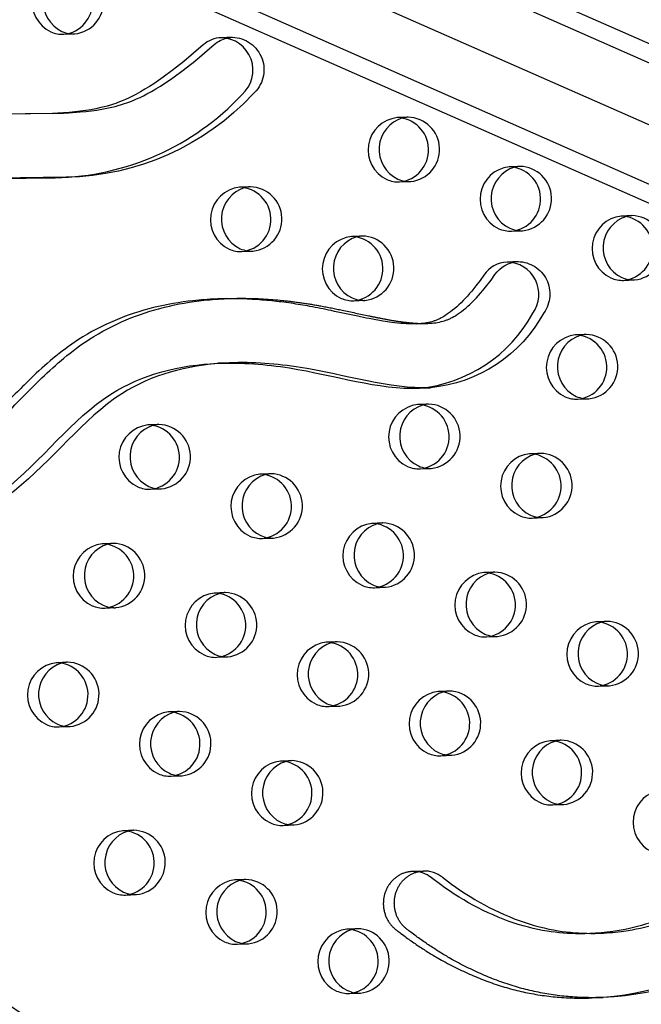
# Model space of a CAD drawing. Units: inches. Extents: x -132988 to 135759, y -268773 to 124.
# Drawn here: x 1402 to 1412, y -12 to 3 of the extents above; entities that cross this region are included whole.
import ezdxf

# ---------------------------------------------------------------- set-up
doc = ezdxf.new("R2010")
doc.units = ezdxf.units.IN
doc.header["$LTSCALE"] = 500
doc.header["$MEASUREMENT"] = 0
doc.linetypes.add('Hidden', pattern=[0.15748, 0.07874, -0.07874])
doc.layers.add('Make2D$Hidden$Curves', color=7, linetype='Hidden', true_color=0x000000)
doc.layers.add('Make2D$visible$Curves', color=7, linetype='Continuous', true_color=0x000000)

msp = doc.modelspace()

# ---------------------------------------------------------------- linework, layer by layer
at = {"layer": 'Make2D$Hidden$Curves', "color": 18, "lineweight": -3, "true_color": 0x000000}
for p, q in [((1383.167, 14.2159), (1473.2835, -25.581)), ((1473.7263, -25.7353), (1383.6094, 14.0618)), ((1383.3211, 13.2278), (1473.4377, -26.5692)), ((1403.0341, 2.8328), (1403.2051, 2.8397)), ((1405.6525, 2.7867), (1405.4815, 2.7798)), ((1401.6423, 1.5913), (1403.033, 1.6089)), ((1408.3848, 1.5435), (1408.2138, 1.5366)), ((1410.1248, 0.7783), (1409.9539, 0.7714)), ((1405.9344, 0.461), (1405.7634, 0.454)), ((1408.2543, 0.5374), (1408.4252, 0.5443)), ((1411.8649, 0.0132), (1411.6939, 0.0063)), ((1407.6744, -0.3042), (1407.5035, -0.3111)), ((1409.9943, -0.2278), (1410.1653, -0.2208)), ((1405.8039, -0.5451), (1405.9749, -0.5382)), ((1411.7344, -0.9929), (1411.9053, -0.986)), ((1407.5439, -1.3103), (1407.7149, -1.3033)), ((1411.1545, -1.8344), (1410.9836, -1.8414)), ((1411.024, -2.8405), (1411.195, -2.8336)), ((1408.7042, -2.9169), (1408.5332, -2.9239)), ((1404.5137, -3.2343), (1404.3428, -3.2412)), ((1410.4442, -3.6821), (1410.2732, -3.689)), ((1408.5737, -3.9231), (1408.7446, -3.9161)), ((1406.2538, -3.9995), (1406.0828, -4.0064)), ((1404.3832, -4.2404), (1404.5542, -4.2335)), ((1410.3137, -4.6882), (1410.4847, -4.6813)), ((1407.9938, -4.7646), (1407.8229, -4.7715)), ((1406.1233, -5.0056), (1406.2943, -4.9986)), ((1403.8034, -5.082), (1403.6324, -5.0889)), ((1409.7339, -5.5297), (1409.5629, -5.5367)), ((1407.8633, -5.7707), (1408.0343, -5.7638)), ((1405.5435, -5.8471), (1405.3725, -5.854)), ((1403.6729, -6.0881), (1403.8439, -6.0811)), ((1411.4739, -6.2949), (1411.303, -6.3018)), ((1409.6034, -6.5358), (1409.7744, -6.5289)), ((1407.2835, -6.6122), (1407.1125, -6.6192)), ((1405.413, -6.8532), (1405.5839, -6.8463)), ((1403.0931, -6.9296), (1402.9221, -6.9365)), ((1411.3434, -7.301), (1411.5144, -7.2941)), ((1409.0236, -7.3774), (1408.8526, -7.3843)), ((1407.153, -7.6183), (1407.324, -7.6114)), ((1404.8331, -7.6947), (1404.6622, -7.7017)), ((1402.9626, -7.9357), (1403.1335, -7.9288)), ((1410.7636, -8.1425), (1410.5926, -8.1494)), ((1408.8931, -8.3835), (1409.064, -8.3766)), ((1406.5732, -8.4599), (1406.4022, -8.4668)), ((1404.7026, -8.7009), (1404.8736, -8.6939)), ((1410.6331, -9.1486), (1410.8041, -9.1417)), ((1406.4427, -9.466), (1406.6136, -9.4591)), ((1404.1228, -9.5424), (1403.9518, -9.5493)), ((1405.8628, -10.3075), (1405.6919, -10.3145)), ((1403.9923, -10.5485), (1404.1633, -10.5416)), ((1407.6029, -11.0727), (1407.4319, -11.0796)), ((1405.7324, -11.3136), (1405.9033, -11.3067)), ((1407.4724, -12.0788), (1407.6434, -12.0719))]:
    msp.add_line(p, q, dxfattribs=at)
msp.add_lwpolyline([(1408.621, -10.1759, -0.1779774), (1408.9177, -10.2728), (1409.0576, -10.378), (1409.1288, -10.4288), (1409.2009, -10.4781), (1409.2737, -10.5261), (1409.3473, -10.5727), (1409.4218, -10.6178), (1409.497, -10.6614), (1409.5713, -10.7026), (1409.6463, -10.7423), (1409.722, -10.7804), (1409.7984, -10.8169), (1409.8755, -10.8518), (1409.9532, -10.8849), (1410.0316, -10.9163), (1410.1106, -10.9459), (1410.1884, -10.973), (1410.2668, -10.9982), (1410.3457, -11.0216), (1410.425, -11.0431), (1410.4978, -11.0608), (1410.5708, -11.0769), (1410.6442, -11.0913), (1410.7179, -11.104), (1410.7807, -11.1133), (1410.8437, -11.1215), (1410.9068, -11.1284), (1410.97, -11.134), (1411.0332, -11.1385), (1411.0966, -11.1417), (1411.16, -11.1438), (1411.2234, -11.1446), (1411.2932, -11.1442)], format="xyb", dxfattribs=at)
for centre, radius, start, end in [((1403.1537, 3.338), 0.501, 275.88549, 88.75388), ((1403.1872, 3.2817), 0.4423, 261.16352, 272.31508), ((1408.4027, 1.1016), 0.4423, 92.32422, 103.47388), ((1408.3739, 1.0426), 0.501, 275.88549, 88.75388), ((1410.1428, 0.3364), 0.4423, 92.32419, 103.45099), ((1410.1139, 0.2775), 0.501, 275.88549, 88.75388), ((1405.9523, 0.019), 0.4423, 92.32422, 103.47719), ((1405.9235, -0.0399), 0.501, 275.88549, 88.75388), ((1408.4074, 0.9862), 0.4423, 261.16499, 272.31508), ((1411.8828, -0.4287), 0.4423, 92.3242, 103.46152), ((1411.854, -0.4876), 0.501, 275.88549, 88.75388), ((1407.6924, -0.7461), 0.4423, 92.32422, 103.47397), ((1407.6635, -0.805), 0.501, 275.88549, 88.75388), ((1410.1474, 0.2211), 0.4423, 261.18333, 272.3151), ((1405.957, -0.0963), 0.4423, 261.17335, 272.31509), ((1411.8875, -0.544), 0.4423, 261.17489, 272.31509), ((1407.697, -0.8614), 0.4423, 261.16492, 272.31508), ((1411.1725, -2.2764), 0.4423, 92.32421, 103.46161), ((1411.1436, -2.3353), 0.501, 275.88549, 88.75388), ((1411.1771, -2.3917), 0.4423, 261.16224, 272.31508), ((1408.7221, -3.3589), 0.4423, 92.32419, 103.45117), ((1408.6933, -3.4178), 0.501, 275.88549, 88.75388), ((1404.5317, -3.6762), 0.4423, 92.32421, 103.46362), ((1404.5028, -3.7352), 0.501, 275.88549, 88.75388), ((1410.4621, -4.124), 0.4423, 92.32422, 103.47719), ((1410.4333, -4.1829), 0.501, 275.88549, 88.75388), ((1408.7268, -3.4742), 0.4423, 261.18318, 272.3151), ((1406.2717, -4.4414), 0.4423, 92.32422, 103.47415), ((1406.2429, -4.5003), 0.501, 275.88549, 88.75388), ((1404.5363, -3.7916), 0.4423, 261.17321, 272.31509), ((1410.4668, -4.2393), 0.4423, 261.17475, 272.31509), ((1408.0118, -5.2065), 0.4423, 92.32422, 103.47719), ((1407.9829, -5.2654), 0.501, 275.88549, 88.75388), ((1406.2764, -4.5567), 0.4423, 261.16478, 272.31508), ((1403.8213, -5.5239), 0.4423, 92.32421, 103.4637), ((1403.7925, -5.5828), 0.501, 275.88549, 88.75388), ((1409.7518, -5.9717), 0.4423, 92.32421, 103.46178), ((1409.723, -6.0306), 0.501, 275.88549, 88.75388), ((1408.0164, -5.3218), 0.4423, 261.16224, 272.31508), ((1405.5614, -6.289), 0.4423, 92.32422, 103.47424), ((1405.5326, -6.348), 0.501, 275.88549, 88.75388), ((1403.826, -5.6392), 0.4423, 261.17314, 272.31509), ((1411.4919, -6.7368), 0.4423, 92.32422, 103.47231), ((1411.463, -6.7957), 0.501, 275.88549, 88.75388), ((1409.7565, -6.087), 0.4423, 261.17468, 272.31509), ((1407.3014, -7.0542), 0.4423, 92.32422, 103.47719), ((1407.2726, -7.1131), 0.501, 275.88549, 88.75388), ((1405.5661, -6.4043), 0.4423, 261.1647, 272.31508), ((1403.111, -7.3715), 0.4423, 92.32421, 103.46379), ((1403.0822, -7.4305), 0.501, 275.88549, 88.75388), ((1411.4965, -6.8521), 0.4423, 261.16624, 272.31508), ((1409.0415, -7.8193), 0.4423, 92.32422, 103.47719), ((1409.0127, -7.8782), 0.501, 275.88549, 88.75388), ((1407.3061, -7.1695), 0.4423, 261.18304, 272.3151), ((1404.8511, -8.1367), 0.4423, 92.32422, 103.47432), ((1404.8222, -8.1956), 0.501, 275.88549, 88.75388), ((1403.1157, -7.4869), 0.4423, 261.17307, 272.31509), ((1410.7815, -8.5844), 0.4423, 92.32422, 103.4724), ((1410.7527, -8.6434), 0.501, 275.88549, 88.75388), ((1409.0462, -7.9346), 0.4423, 261.17461, 272.31509), ((1406.5911, -8.9018), 0.4423, 92.32419, 103.45143), ((1406.5623, -8.9607), 0.501, 275.88549, 88.75388), ((1404.8557, -8.252), 0.4423, 261.16463, 272.31508), ((1410.7862, -8.6998), 0.4423, 261.16224, 272.31508), ((1406.5958, -9.0171), 0.4423, 261.18297, 272.3151), ((1404.1407, -9.9843), 0.4423, 92.32422, 103.47441), ((1404.1119, -10.0432), 0.501, 275.88549, 88.75388), ((1405.8808, -10.7495), 0.4423, 92.32422, 103.47719), ((1405.852, -10.8084), 0.501, 275.88549, 88.75388), ((1404.1454, -10.0996), 0.4423, 261.16456, 272.31508), ((1407.6208, -11.5146), 0.4423, 92.32421, 103.46205), ((1407.592, -11.5735), 0.501, 275.88549, 88.75388), ((1405.8855, -10.8648), 0.4423, 261.16224, 272.31508), ((1407.6255, -11.6299), 0.4423, 261.17446, 272.31509)]:
    msp.add_arc(centre, radius, start, end, dxfattribs=at)
at = {"layer": 'Make2D$Hidden$Curves', "color": 18, "lineweight": -3, "true_color": 0x000000, "extrusion": (0, 0, -1)}
for centre, radius, start, end in [((-1405.6704, 2.3448), 0.4423, 76.53152, 87.67573), ((-1405.64, 2.2813), 0.5055, 91.41774, 228.91873), ((-1402.9992, 4.6773), 4.0682, 223.0486, 268.94715), ((-1410.0847, -1.2044), 0.5033, 91.06547, 215.72531), ((-1408.5197, -0.4244), 2.2468, 208.55307, 264.60563)]:
    msp.add_arc(centre, radius, start, end, dxfattribs=at)
at = {"layer": 'Make2D$Hidden$Curves', "color": 18, "lineweight": -3, "true_color": 0x000000}
msp.add_rational_spline([(1450.165, -26.9239), (1401.2337, -28.794), (1377.3477, 16.8234)], [0.932505224636, 0.822501483341, 0.999545457817], degree=2, dxfattribs=at)
for points, knots in [([(1405.5694, -1.2764), (1405.6556, -1.2729), (1405.9454, -1.268), (1406.3363, -1.2903), (1406.7361, -1.34), (1407.0445, -1.3915), (1407.3888, -1.461), (1407.695, -1.5285), (1407.9624, -1.5832), (1408.1391, -1.6159), (1408.3183, -1.6427), (1408.4791, -1.6598), (1408.6084, -1.6644), (1408.6764, -1.6626), (1408.6908, -1.6621)], [-605.9760673, -605.9760673, -605.9760673, -605.9760673, -598.9795453, -582.4810011, -574.2706588, -566.3658697, -557.1893559, -545.8828444, -541.0413116, -535.1250431, -531.3518773, -526.3818702, -522.0319203, -520.8678553, -520.8678553, -520.8678553, -520.8678553]), ([(1405.525, -2.2798), (1404.9475, -2.3141), (1403.6866, -2.6485), (1402.3074, -4.5665), (1400.6551, -5.1478), (1399.7534, -5.1843)], [-1160.1748449, -1160.1748449, -1160.1748449, -1160.1748449, -1114.802805, -1055.5402309, -984.4280846, -984.4280846, -984.4280846, -984.4280846]), ([(1417.1905, -9.2366), (1416.613, -9.2708), (1415.3521, -9.6052), (1413.9729, -11.5233), (1412.3205, -12.1045), (1411.4188, -12.141)], [-1160.1792295, -1160.1792295, -1160.1792295, -1160.1792295, -1114.802805, -1055.5402309, -984.4280846, -984.4280846, -984.4280846, -984.4280846])]:
    msp.add_open_spline(points, degree=3, knots=knots, dxfattribs=at)
at = {"layer": 'Make2D$visible$Curves', "color": 18, "lineweight": -3, "true_color": 0x000000}
for p, q in [((1472.6754, -24.3511), (1383.4553, 15.05)), ((1472.9605, -24.1782), (1384.075, 15.0751)), ((1382.7014, 13.2027), (1471.7917, -26.1411)), ((1402.862, 1.602), (1401.4713, 1.5844)), ((1402.862, 1.602), (1403.033, 1.6089)), ((1401.5121, 0.5852), (1402.903, 0.6028)), ((1403.074, 0.6097), (1401.683, 0.5921)), ((1402.903, 0.6028), (1403.074, 0.6097)), ((1410.094, -0.7012), (1409.9231, -0.7081)), ((1405.5694, -1.2764), (1405.3985, -1.2833)), ((1408.5198, -1.669), (1408.6908, -1.6621)), ((1405.61, -2.2756), (1405.439, -2.2825)), ((1408.56, -2.6682), (1408.731, -2.6613)), ((1408.621, -10.1759), (1408.45, -10.1829)), ((1411.2075, -11.1488), (1411.3785, -11.1418)), ((1411.2478, -12.148), (1411.4188, -12.141))]:
    msp.add_line(p, q, dxfattribs=at)
for points in [[(1405.4815, 2.7798, 0.1716194), (1405.2023, 2.667), (1405.0519, 2.5372), (1404.8993, 2.4102), (1404.7211, 2.2694), (1404.5793, 2.1645), (1404.5072, 2.114), (1404.4342, 2.0649), (1404.3654, 2.0205), (1404.2956, 1.9777), (1404.225, 1.9367), (1404.1534, 1.8975), (1404.1016, 1.8708), (1404.0492, 1.8452), (1403.9963, 1.8208), (1403.9429, 1.7979), (1403.876, 1.7715), (1403.8422, 1.7591), (1403.8083, 1.7474), (1403.7599, 1.7319), (1403.7111, 1.7175), (1403.6621, 1.7043), (1403.6128, 1.6921), (1403.5342, 1.6748), (1403.4552, 1.6598), (1403.3758, 1.647), (1403.2961, 1.636), (1403.2084, 1.6259), (1403.1206, 1.6177), (1402.9445, 1.6058), (1402.862, 1.602)], [(1403.033, 1.6089), (1403.1155, 1.6127), (1403.2915, 1.6246), (1403.3794, 1.6329), (1403.4671, 1.6429), (1403.5467, 1.6539), (1403.6261, 1.6668), (1403.7052, 1.6817), (1403.7838, 1.699), (1403.8331, 1.7112), (1403.8821, 1.7244), (1403.9308, 1.7388), (1403.9792, 1.7543), (1404.0132, 1.7661), (1404.0469, 1.7784), (1404.1139, 1.8048), (1404.1673, 1.8278), (1404.2202, 1.8521), (1404.2725, 1.8777), (1404.3244, 1.9044), (1404.396, 1.9436), (1404.4666, 1.9847), (1404.5363, 2.0274), (1404.6052, 2.0718), (1404.6781, 2.1209), (1404.7502, 2.1715), (1404.892, 2.2763), (1405.0703, 2.4172), (1405.2228, 2.5442), (1405.3733, 2.674, -0.1216398), (1405.5674, 2.7749)], [(1409.9231, -0.7081, 0.2364351), (1409.5643, -0.9102), (1409.5033, -0.9957), (1409.4398, -1.0791), (1409.375, -1.1588), (1409.3417, -1.1978), (1409.3076, -1.236), (1409.275, -1.2714), (1409.2416, -1.3061), (1409.2077, -1.34), (1409.173, -1.3732), (1409.1413, -1.4021), (1409.109, -1.4303), (1409.076, -1.4576), (1409.0424, -1.4839), (1409.0136, -1.5052), (1408.9843, -1.5256), (1408.9545, -1.5451), (1408.9393, -1.5544), (1408.924, -1.5635), (1408.8982, -1.5778), (1408.8852, -1.5847), (1408.872, -1.5912), (1408.8608, -1.5965), (1408.8494, -1.6016), (1408.838, -1.6065), (1408.8265, -1.6112), (1408.8147, -1.6158), (1408.8027, -1.6201), (1408.7907, -1.6242), (1408.7787, -1.6281), (1408.7543, -1.6353), (1408.7298, -1.6416), (1408.7012, -1.648), (1408.6725, -1.6534), (1408.6436, -1.658), (1408.6146, -1.6617), (1408.5909, -1.6642), (1408.5672, -1.6663), (1408.5435, -1.6678), (1408.5198, -1.669)], [(1408.6908, -1.6621), (1408.7145, -1.6609), (1408.7382, -1.6593), (1408.7619, -1.6573), (1408.7855, -1.6548), (1408.8145, -1.6511), (1408.8434, -1.6465), (1408.8722, -1.6411), (1408.9008, -1.6347), (1408.9253, -1.6283), (1408.9496, -1.6212), (1408.9617, -1.6173), (1408.9737, -1.6132), (1408.9856, -1.6089), (1408.9975, -1.6043), (1409.009, -1.5996), (1409.0204, -1.5947), (1409.0317, -1.5896), (1409.043, -1.5843), (1409.0561, -1.5777), (1409.0692, -1.5709), (1409.0949, -1.5565), (1409.1103, -1.5475), (1409.1254, -1.5381), (1409.1553, -1.5187), (1409.1846, -1.4982), (1409.2134, -1.477), (1409.247, -1.4506), (1409.28, -1.4234), (1409.3122, -1.3952), (1409.3439, -1.3663), (1409.3786, -1.3331), (1409.4126, -1.2992), (1409.4459, -1.2645), (1409.4786, -1.2291), (1409.5126, -1.1908), (1409.546, -1.1519), (1409.6108, -1.0722), (1409.6743, -0.9888), (1409.7352, -0.9033, -0.2364351), (1410.094, -0.7012)], [(1411.2075, -11.1488), (1411.13, -11.151), (1411.0524, -11.1516), (1410.989, -11.1507), (1410.9256, -11.1486), (1410.8623, -11.1454), (1410.799, -11.141), (1410.7358, -11.1353), (1410.6727, -11.1284), (1410.6097, -11.1203), (1410.5469, -11.1109), (1410.4732, -11.0982), (1410.3999, -11.0839), (1410.3268, -11.0678), (1410.2541, -11.05), (1410.1747, -11.0286), (1410.0958, -11.0052), (1410.0175, -10.9799), (1409.9396, -10.9528), (1409.8606, -10.9232), (1409.7823, -10.8918), (1409.7046, -10.8587), (1409.6275, -10.8239), (1409.5511, -10.7874), (1409.4753, -10.7492), (1409.4003, -10.7096), (1409.326, -10.6684), (1409.2508, -10.6247), (1409.1764, -10.5796), (1409.1027, -10.533), (1409.0299, -10.485), (1408.9579, -10.4357), (1408.8867, -10.385), (1408.7467, -10.2797, 0.1779774), (1408.45, -10.1829)]]:
    msp.add_lwpolyline(points, format="xyb", dxfattribs=at)
for centre, radius, start, end in [((1403.0482, 3.3294), 0.5055, 96.19477, 245.2177), ((1403.2242, 3.3385), 0.5096, 106.50151, 244.80194), ((1402.9828, 3.3311), 0.501, 275.88549, 88.75388), ((1403.0165, 3.2785), 0.4461, 246.1707, 272.26135), ((1403.1885, 3.2889), 0.4497, 246.22646, 261.13937), ((1405.469, 2.2744), 0.5055, 311.08127, 88.58226), ((1402.8283, 4.6704), 4.0682, 271.05285, 316.9514), ((1408.2683, 1.034), 0.5055, 96.19477, 245.2177), ((1408.4444, 1.0431), 0.5096, 106.49983, 244.802), ((1408.2029, 1.0357), 0.501, 275.88549, 88.75388), ((1410.0084, 0.2689), 0.5055, 96.19477, 245.2177), ((1410.1844, 0.2779), 0.5096, 106.47882, 244.80272), ((1409.943, 0.2706), 0.501, 275.88549, 88.75388), ((1408.2367, 0.9831), 0.4461, 246.1707, 272.26135), ((1408.4087, 0.9935), 0.4497, 246.22646, 261.14083), ((1405.818, -0.0485), 0.5055, 96.19477, 245.2177), ((1405.994, -0.0394), 0.5096, 106.50287, 244.8019), ((1405.7525, -0.0468), 0.501, 275.88549, 88.75388), ((1411.7485, -0.4963), 0.5055, 96.19477, 245.2177), ((1411.9245, -0.4872), 0.5096, 106.48848, 244.80239), ((1411.683, -0.4946), 0.501, 275.88549, 88.75388), ((1409.9767, 0.218), 0.4461, 246.1707, 272.26135), ((1410.1487, 0.2283), 0.4497, 246.22638, 261.15907), ((1407.558, -0.8136), 0.5055, 96.19477, 245.2177), ((1407.734, -0.8046), 0.5096, 106.49991, 244.802), ((1407.4926, -0.8119), 0.501, 275.88549, 88.75388), ((1405.7863, -0.0994), 0.4461, 246.1707, 272.26135), ((1405.9583, -0.089), 0.4497, 246.22642, 261.14914), ((1409.9137, -1.2114), 0.5033, 324.27469, 88.93453), ((1411.7168, -0.5472), 0.4461, 246.1707, 272.26135), ((1411.8888, -0.5368), 0.4497, 246.22641, 261.15068), ((1407.5263, -0.8645), 0.4461, 246.1707, 272.26135), ((1407.6984, -0.8542), 0.4497, 246.22646, 261.14075), ((1408.3488, -0.4313), 2.2468, 275.39437, 331.44693), ((1411.0381, -2.3439), 0.5055, 96.19477, 245.2177), ((1411.2141, -2.3349), 0.5096, 106.48856, 244.80239), ((1410.9727, -2.3422), 0.501, 275.88549, 88.75388), ((1411.0064, -2.3948), 0.4461, 246.1707, 272.26135), ((1411.1785, -2.3844), 0.4497, 246.22647, 261.1381), ((1408.5877, -3.4264), 0.5055, 96.19477, 245.2177), ((1408.7638, -3.4174), 0.5096, 106.47898, 244.80272), ((1408.5223, -3.4247), 0.501, 275.88549, 88.75388), ((1404.3973, -3.7438), 0.5055, 96.19477, 245.2177), ((1404.5733, -3.7347), 0.5096, 106.49041, 244.80232), ((1404.3319, -3.7421), 0.501, 275.88549, 88.75388), ((1410.3278, -4.1916), 0.5055, 96.19477, 245.2177), ((1410.5038, -4.1825), 0.5096, 106.50287, 244.8019), ((1410.2624, -4.1899), 0.501, 275.88549, 88.75388), ((1408.5561, -3.4773), 0.4461, 246.1707, 272.26135), ((1408.7281, -3.4669), 0.4497, 246.22638, 261.15893), ((1406.1374, -4.5089), 0.5055, 96.19477, 245.2177), ((1406.3134, -4.4999), 0.5096, 106.50008, 244.80199), ((1406.0719, -4.5072), 0.501, 275.88549, 88.75388), ((1404.3656, -3.7947), 0.4461, 246.1707, 272.26135), ((1404.5377, -3.7843), 0.4497, 246.22642, 261.149), ((1410.2961, -4.2425), 0.4461, 246.1707, 272.26135), ((1410.4681, -4.2321), 0.4497, 246.22641, 261.15053), ((1407.8774, -5.2741), 0.5055, 96.19477, 245.2177), ((1408.0534, -5.265), 0.5096, 106.50287, 244.8019), ((1407.812, -5.2724), 0.501, 275.88549, 88.75388), ((1406.1057, -4.5598), 0.4461, 246.1707, 272.26135), ((1406.2777, -4.5494), 0.4497, 246.22646, 261.14061), ((1403.687, -5.5914), 0.5055, 96.19477, 245.2177), ((1403.863, -5.5824), 0.5096, 106.49049, 244.80232), ((1403.6215, -5.5897), 0.501, 275.88549, 88.75388), ((1409.6175, -6.0392), 0.5055, 96.19477, 245.2177), ((1409.7935, -6.0301), 0.5096, 106.48873, 244.80238), ((1409.552, -6.0375), 0.501, 275.88549, 88.75388), ((1407.8457, -5.325), 0.4461, 246.1707, 272.26135), ((1408.0178, -5.3146), 0.4497, 246.22647, 261.1381), ((1405.427, -6.3566), 0.5055, 96.19477, 245.2177), ((1405.6031, -6.3475), 0.5096, 106.50016, 244.80199), ((1405.3616, -6.3549), 0.501, 275.88549, 88.75388), ((1403.6553, -5.6423), 0.4461, 246.1707, 272.26135), ((1403.8273, -5.632), 0.4497, 246.22642, 261.14893), ((1411.3575, -6.8043), 0.5055, 96.19477, 245.2177), ((1411.5335, -6.7953), 0.5096, 106.4984, 244.80205), ((1411.2921, -6.8026), 0.501, 275.88549, 88.75388), ((1409.5858, -6.0901), 0.4461, 246.1707, 272.26135), ((1409.7578, -6.0797), 0.4497, 246.22641, 261.15046), ((1407.1671, -7.1217), 0.5055, 96.19477, 245.2177), ((1407.3431, -7.1126), 0.5096, 106.50287, 244.8019), ((1407.1016, -7.12), 0.501, 275.88549, 88.75388), ((1405.3954, -6.4075), 0.4461, 246.1707, 272.26135), ((1405.5674, -6.3971), 0.4497, 246.22646, 261.14054), ((1402.9767, -7.4391), 0.5055, 96.19477, 245.2177), ((1403.1527, -7.43), 0.5096, 106.49057, 244.80232), ((1402.9112, -7.4374), 0.501, 275.88549, 88.75388), ((1411.3258, -6.8553), 0.4461, 246.1707, 272.26135), ((1411.4979, -6.8449), 0.4497, 246.22645, 261.14207), ((1408.9071, -7.8869), 0.5055, 96.19477, 245.2177), ((1409.0832, -7.8778), 0.5096, 106.50287, 244.8019), ((1408.8417, -7.8852), 0.501, 275.88549, 88.75388), ((1407.1354, -7.1726), 0.4461, 246.1707, 272.26135), ((1407.3074, -7.1622), 0.4497, 246.22638, 261.15878), ((1404.7167, -8.2042), 0.5055, 96.19477, 245.2177), ((1404.8927, -8.1952), 0.5096, 106.50024, 244.80199), ((1404.6513, -8.2025), 0.501, 275.88549, 88.75388), ((1402.945, -7.49), 0.4461, 246.1707, 272.26135), ((1403.117, -7.4796), 0.4497, 246.22642, 261.14886), ((1410.6472, -8.652), 0.5055, 96.19477, 245.2177), ((1410.8232, -8.6429), 0.5096, 106.49848, 244.80205), ((1410.5817, -8.6503), 0.501, 275.88549, 88.75388), ((1408.8755, -7.9378), 0.4461, 246.1707, 272.26135), ((1409.0475, -7.9274), 0.4497, 246.22641, 261.15039), ((1406.4568, -8.9694), 0.5055, 96.19477, 245.2177), ((1406.6328, -8.9603), 0.5096, 106.47923, 244.80271), ((1406.3913, -8.9677), 0.501, 275.88549, 88.75388), ((1404.685, -8.2551), 0.4461, 246.1707, 272.26135), ((1404.8571, -8.2447), 0.4497, 246.22646, 261.14047), ((1412.3872, -9.4171), 0.5055, 96.19477, 245.2177), ((1410.6155, -8.7029), 0.4461, 246.1707, 272.26135), ((1410.7875, -8.6925), 0.4497, 246.22647, 261.1381), ((1406.4251, -9.0203), 0.4461, 246.1707, 272.26135), ((1406.5971, -9.0099), 0.4497, 246.22638, 261.15871), ((1404.0064, -10.0519), 0.5055, 96.19477, 245.2177), ((1404.1824, -10.0428), 0.5096, 106.50032, 244.80198), ((1403.9409, -10.0502), 0.501, 275.88549, 88.75388), ((1405.7464, -10.817), 0.5055, 96.19477, 245.2177), ((1405.9225, -10.8079), 0.5096, 106.50287, 244.8019), ((1405.681, -10.8153), 0.501, 275.88549, 88.75388), ((1403.9747, -10.1028), 0.4461, 246.1707, 272.26135), ((1404.1467, -10.0924), 0.4497, 246.22646, 261.1404), ((1407.4865, -11.5821), 0.5055, 96.19477, 245.2177), ((1407.6625, -11.5731), 0.5096, 106.48897, 244.80237), ((1407.421, -11.5804), 0.501, 275.88549, 88.75388), ((1405.7148, -10.8679), 0.4461, 246.1707, 272.26135), ((1405.8868, -10.8575), 0.4497, 246.22647, 261.1381), ((1407.4548, -11.6331), 0.4461, 246.1707, 272.26135), ((1407.6268, -11.6227), 0.4497, 246.22641, 261.15025)]:
    msp.add_arc(centre, radius, start, end, dxfattribs=at)
for points, weights, degree, knots in [([(1395.5164, 19.9337), (1443.5106, 21.8779), (1468.4047, -21.9716), (1468.4708, -22.0881), (1468.5157, -22.2153)], [0.937593237888, 0.830098223218, 0.992549430049, 0.971353496346, 0.958767661091], 2, [3394.3216882, 3394.3216882, 3394.3216882, 5715.198173, 5715.198173, 5722.1944361, 5722.1944361, 5722.1944361]), ([(1395.6873, 19.9406), (1443.6816, 21.8848), (1468.5756, -21.9647), (1468.6666, -22.125), (1468.717, -22.3042)], [0.937593237888, 0.830098223218, 0.992549430049, 0.963606411645, 0.950717666614], 2, [3394.3216882, 3394.3216882, 3394.3216882, 5715.198173, 5715.198173, 5724.7515607, 5724.7515607, 5724.7515607]), ([(1408.45, -10.1829), (1408.2434, -10.1912), (1408.0801, -10.3253), (1408.0204, -10.5357), (1407.9607, -10.746), (1408.0266, -10.9549), (1408.1938, -11.0852), (1408.8149, -11.5694), (1409.8235, -12.0845), (1410.9306, -12.1608), (1411.2478, -12.148)], [1, 0.876939144056, 0.876939144056, 1, 0.876939144056, 0.876939144056, 1, 1, 1, 1, 1], 3, [865.7648109, 865.7648109, 865.7648109, 865.7648109, 881.4457916, 881.4457916, 881.4457916, 897.1267722, 897.1267722, 897.1267722, 959.407827, 984.4280846, 984.4280846, 984.4280846, 984.4280846]), ([(1411.4188, -12.141), (1411.1016, -12.1539), (1409.9944, -12.0776), (1408.9858, -11.5625), (1408.3648, -11.0783), (1408.1976, -10.9479), (1408.1317, -10.7391), (1408.1914, -10.5287), (1408.2511, -10.3184), (1408.4144, -10.1843), (1408.621, -10.1759)], [1, 1, 1, 1, 1, 0.876939144056, 0.876939144056, 1, 0.876939144056, 0.876939144056, 1], 3, [-984.4280846, -984.4280846, -984.4280846, -984.4280846, -959.407827, -897.1267722, -897.1267722, -897.1267722, -881.4457916, -881.4457916, -881.4457916, -865.7648109, -865.7648109, -865.7648109, -865.7648109])]:
    msp.add_rational_spline(points, weights, degree=degree, knots=knots, dxfattribs=at)
msp.add_rational_spline([(1450.165, -26.9241), (1401.1203, -28.9108), (1377.1767, 16.8165)], [0.93294224417, 0.822150712608, 0.999545457817], degree=2, dxfattribs=at)
for points, knots in [([(1405.3985, -1.2833), (1405.2796, -1.2881), (1404.9545, -1.3119), (1404.4256, -1.4029), (1403.824, -1.5991), (1403.2993, -1.8739), (1402.8708, -2.1949), (1402.5618, -2.4764), (1402.2894, -2.7465), (1402.0897, -2.9515), (1401.8745, -3.1667), (1401.7103, -3.3222), (1401.5172, -3.4848), (1401.2689, -3.6667), (1400.896, -3.8766), (1400.412, -4.0597), (1399.9555, -4.16), (1399.6626, -4.1871), (1399.5421, -4.192)], [605.9760673, 605.9760673, 605.9760673, 605.9760673, 615.6199649, 632.4003826, 649.3703929, 666.5788977, 679.7304081, 691.8927893, 699.6248115, 709.9999992, 714.4419486, 723.6400951, 727.8563257, 734.461271, 748.1197676, 762.037101, 776.0815666, 785.8620189, 785.8620189, 785.8620189, 785.8620189]), ([(1399.7131, -4.1851), (1399.8336, -4.1802), (1400.1265, -4.1531), (1400.583, -4.0528), (1401.0669, -3.8696), (1401.4398, -3.6598), (1401.6881, -3.4779), (1401.8813, -3.3153), (1402.0454, -3.1597), (1402.2607, -2.9445), (1402.4604, -2.7396), (1402.7327, -2.4694), (1403.0417, -2.188), (1403.4703, -1.8669), (1403.995, -1.5922), (1404.5965, -1.396), (1405.1255, -1.305), (1405.4506, -1.2812), (1405.5694, -1.2764)], [-785.8620189, -785.8620189, -785.8620189, -785.8620189, -776.0815666, -762.037101, -748.1197676, -734.461271, -727.8563257, -723.6400951, -714.4419486, -709.9999992, -699.6248115, -691.8927893, -679.7304081, -666.5788977, -649.3703929, -632.4003826, -615.6199649, -605.9760673, -605.9760673, -605.9760673, -605.9760673]), ([(1408.5198, -1.669), (1408.5055, -1.6696), (1408.4375, -1.6713), (1408.3081, -1.6667), (1408.1473, -1.6496), (1407.9682, -1.6228), (1407.7915, -1.5901), (1407.524, -1.5354), (1407.2179, -1.4679), (1406.8736, -1.3984), (1406.5651, -1.3469), (1406.1654, -1.2972), (1405.7744, -1.2749), (1405.4847, -1.2798), (1405.3985, -1.2833)], [520.8678553, 520.8678553, 520.8678553, 520.8678553, 522.0319203, 526.3818702, 531.3518773, 535.1250431, 541.0413116, 545.8828444, 557.1893559, 566.3658697, 574.2706588, 582.4810011, 598.9795453, 605.9760673, 605.9760673, 605.9760673, 605.9760673]), ([(1399.5824, -5.1912), (1400.4841, -5.1547), (1402.1365, -4.5735), (1403.5331, -2.6312), (1404.8302, -2.3072), (1405.439, -2.2825)], [984.4280846, 984.4280846, 984.4280846, 984.4280846, 1055.5402309, 1114.802805, 1162.3953328, 1162.3953328, 1162.3953328, 1162.3953328]), ([(1405.439, -2.2825), (1405.8004, -2.2679), (1406.8722, -2.3471), (1407.9309, -2.6937), (1408.56, -2.6682)], [1162.3953328, 1162.3953328, 1162.3953328, 1162.3953328, 1190.646884, 1243.7220332, 1243.7220332, 1243.7220332, 1243.7220332]), ([(1408.731, -2.6613), (1408.1019, -2.6867), (1407.0432, -2.3402), (1405.9713, -2.261), (1405.61, -2.2756)], [-1243.7220332, -1243.7220332, -1243.7220332, -1243.7220332, -1190.646884, -1162.3953328, -1162.3953328, -1162.3953328, -1162.3953328]), ([(1417.0639, -8.2401), (1416.945, -8.2449), (1416.6199, -8.2686), (1416.091, -8.3596), (1415.4894, -8.5559), (1414.9647, -8.8306), (1414.5362, -9.1517), (1414.2272, -9.4331), (1413.9548, -9.7033), (1413.7551, -9.9082), (1413.5399, -10.1234), (1413.3758, -10.2789), (1413.1826, -10.4416), (1412.9343, -10.6235), (1412.5614, -10.8333), (1412.0774, -11.0165), (1411.6209, -11.1167), (1411.328, -11.1439), (1411.2075, -11.1488)], [605.9760673, 605.9760673, 605.9760673, 605.9760673, 615.6199649, 632.4003826, 649.3703929, 666.5788977, 679.7304081, 691.8927893, 699.6248115, 709.9999992, 714.4419486, 723.6400951, 727.8563257, 734.461271, 748.1197676, 762.037101, 776.0815666, 785.8620189, 785.8620189, 785.8620189, 785.8620189]), ([(1411.3785, -11.1418), (1411.499, -11.1369), (1411.7919, -11.1098), (1412.2484, -11.0096), (1412.7324, -10.8264), (1413.1052, -10.6165), (1413.3535, -10.4346), (1413.5467, -10.272), (1413.7108, -10.1165), (1413.9261, -9.9013), (1414.1258, -9.6963), (1414.3981, -9.4262), (1414.7071, -9.1447), (1415.1357, -8.8237), (1415.6604, -8.5489), (1416.2619, -8.3527), (1416.7909, -8.2617), (1417.116, -8.2379), (1417.2348, -8.2331)], [-785.8620189, -785.8620189, -785.8620189, -785.8620189, -776.0815666, -762.037101, -748.1197676, -734.461271, -727.8563257, -723.6400951, -714.4419486, -709.9999992, -699.6248115, -691.8927893, -679.7304081, -666.5788977, -649.3703929, -632.4003826, -615.6199649, -605.9760673, -605.9760673, -605.9760673, -605.9760673]), ([(1411.2478, -12.148), (1412.1495, -12.1114), (1413.8019, -11.5302), (1415.1985, -9.588), (1416.4956, -9.2639), (1417.1044, -9.2392)], [984.4280846, 984.4280846, 984.4280846, 984.4280846, 1055.5402309, 1114.802805, 1162.3953326, 1162.3953326, 1162.3953326, 1162.3953326])]:
    msp.add_open_spline(points, degree=3, knots=knots, dxfattribs=at)

doc.saveas('drawing.dxf')
